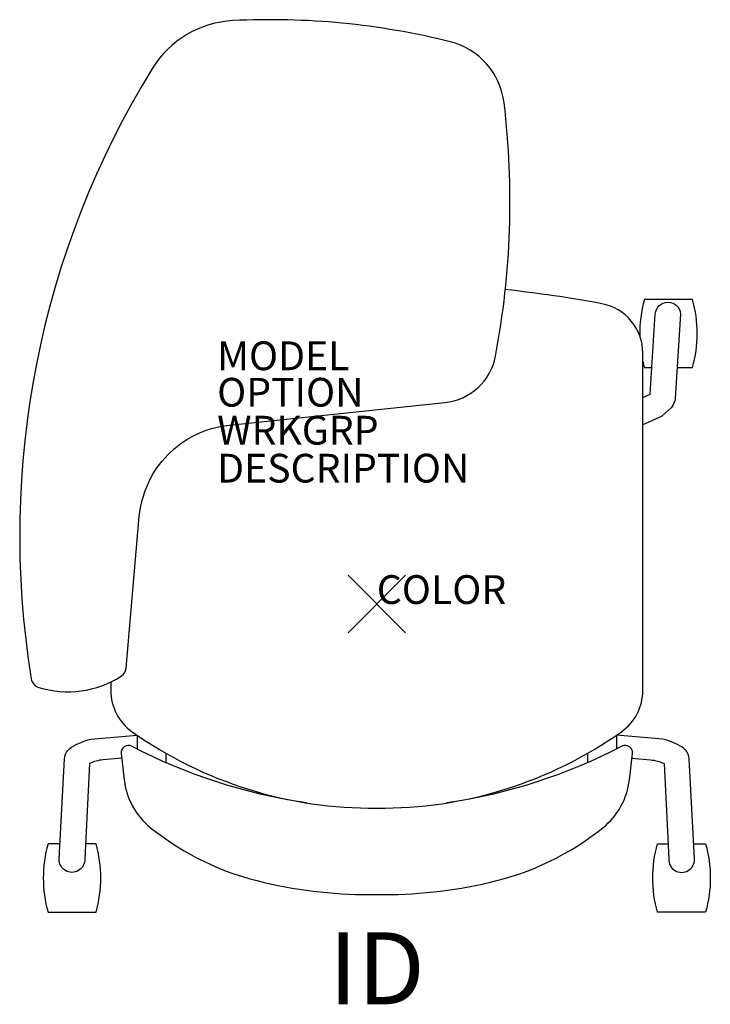
# Model space of a CAD drawing. Extents: x -12.4 to 11.6, y -13.9 to 20.3.
import ezdxf
from ezdxf.enums import TextEntityAlignment as Align

# ---------------------------------------------------------------- set-up
doc = ezdxf.new("R2010")
doc.units = 0
doc.header["$LTSCALE"] = 30
doc.header["$MEASUREMENT"] = 0
doc.header["$PDMODE"] = 3
doc.layers.add('AFUCH-P', color=4, linetype='Continuous')
doc.layers.add('AFUCH-P-TN', color=7, linetype='Continuous')
doc.styles.add('FURNITURE-TAGS', font='SIMPLEX.shx')

msp = doc.modelspace()

# ---------------------------------------------------------------- linework, layer by layer
at = {"layer": 'AFUCH-P'}
msp.add_lwpolyline([(-8.718, -2.228), (-8.26, 3.039, -0.359375), (-5.137, 6.216), (2.371, 7, 0.331311), (4.128, 8.618, 0.076619), (4.429, 17.416, 0.311499), (2.55, 19.545, 0.073772), (-5.003, 20.279, 0.246492), (-7.803, 18.624, 0.180733), (-12.018, -2.602, 0.284931), (-11.758, -2.9, 0.220088), (-8.89, -2.512, 0.233197)], format="xyb", close=True, dxfattribs=at)
for points in [[(-9.252, -2.713), (-9.252, -3.012, 0.243467), (-8.512, -4.441, 0.157788), (0, -7.098, 0.157788), (8.512, -4.441, 0.243467), (9.252, -3.012), (9.252, 8.717, 0.360894), (7.824, 10.437, 0.019978), (4.47, 10.928, 0.019978)], [(-2.431, -6.918, -0.084215), (-8.526, -4.947, 0.601021), (-8.89, -5.197), (-8.786, -6.111, 0.197864), (-7.867, -7.778, 0.114545), (-3.907, -9.683, 0.061812), (0, -10.101, 0.061812), (3.907, -9.683, 0.114545), (7.867, -7.778, 0.197864), (8.786, -6.111), (8.89, -5.197, 0.601021), (8.526, -4.947, -0.084215), (2.431, -6.918)]]:
    msp.add_lwpolyline(points, format="xyb", dxfattribs=at)
at = {"layer": 'AFUCH-P', "color": 8}
for points in [[(10.446, 8.217), (10.981, 8.217, 0.138918), (10.981, 10.59), (9.308, 10.59, 0.073321), (9.146, 9.315)], [(9.252, 7.177), (9.509, 7.297), (9.687, 10.08, -0.938344), (10.567, 10.08), (10.377, 7.153, -0.170204), (10.237, 6.823), (9.923, 6.535, -0.036557), (9.818, 6.479), (9.252, 6.227)], [(9.252, 8.441, 0.013086), (9.308, 8.217), (9.568, 8.217)], [(-8.871, -5.363), (-9.522, -5.417, 0.069392), (-9.991, -5.541), (-10.158, -8.864, -1.054783), (-11.046, -8.864), (-10.86, -5.381, -0.248873), (-10.619, -4.98, -0.072795), (-9.949, -4.699), (-8.332, -4.567)], [(8.871, -5.363), (9.522, -5.417, -0.069392), (9.991, -5.541), (10.158, -8.864, 1.054783), (11.046, -8.864), (10.86, -5.381, 0.248873), (10.619, -4.98, 0.072795), (9.949, -4.699), (8.332, -4.567)], [(-11.018, -8.341), (-11.435, -8.341, 0.138918), (-11.435, -10.714), (-9.762, -10.714, 0.13709), (-9.762, -8.341), (-10.132, -8.341)], [(11.018, -8.341), (11.435, -8.341, -0.138918), (11.435, -10.714), (9.762, -10.714, -0.13709), (9.762, -8.341), (10.132, -8.341)]]:
    msp.add_lwpolyline(points, format="xyb", dxfattribs=at)
for points in [[(-8.332, -4.566), (-8.332, -5.047)], [(8.332, -4.566), (8.332, -5.047)], [(-7.332, -5.193), (-7.332, -5.518)], [(7.332, -5.193), (7.332, -5.518)]]:
    msp.add_lwpolyline(points, dxfattribs=at)
at = {"layer": 'AFUCH-P'}
msp.add_point((0, 0), dxfattribs=at)

# ---------------------------------------------------------------- texts
at = {"layer": 'AFUCH-P', "color": 7, "flags": 9}
for tag, p, s in [('MODEL', (-5.553, 8.127), ''), ('OPTION', (-5.553, 6.86), ''), ('WRKGRP', (-5.553, 5.54), ''), ('DESCRIPTION', (-5.553, 4.22), 'GRAZIE'), ('COLOR', (0, 0), 'TBD')]:
    msp.add_attdef(tag, p, s, height=1, dxfattribs=at)
at = {"layer": 'AFUCH-P-TN', "style": 'FURNITURE-TAGS', "flags": 8}
msp.add_attdef('ID', text='', height=2.5, dxfattribs=at).set_placement((0, -12.992), align=Align.MIDDLE)

doc.saveas('drawing.dxf')
